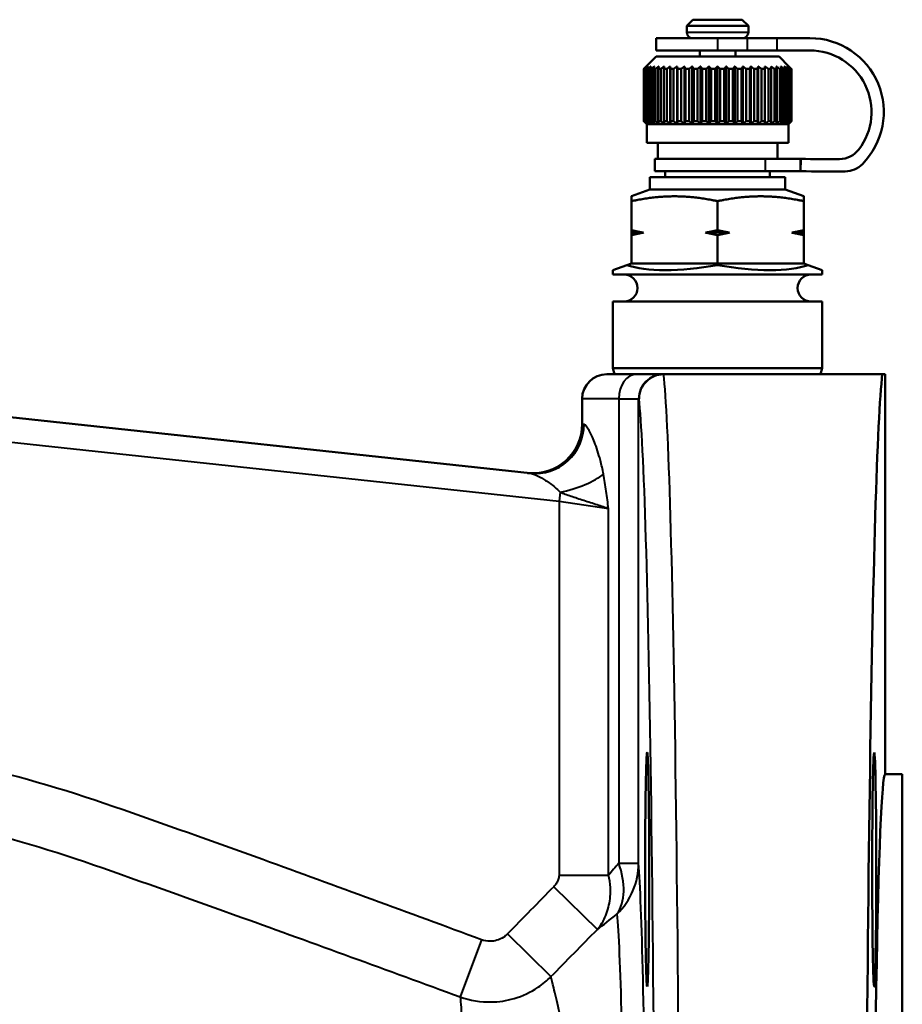
# Model space of a CAD drawing. Units: millimetres. Extents: x 764 to 1362, y 603 to 1135.
# Drawn here: x 1291 to 1362, y 736 to 816 of the extents above; entities that cross this region are included whole.
import ezdxf

# ---------------------------------------------------------------- set-up
doc = ezdxf.new("R2010")
doc.units = ezdxf.units.MM
doc.header["$LTSCALE"] = 5
doc.layers.add('Visible Edges(Frese)', color=7, linetype='Continuous', lineweight=50)
doc.layers.add('Visible Tangent Edges(Frese)', color=7, linetype='Continuous', lineweight=40)

msp = doc.modelspace()

# ---------------------------------------------------------------- linework, layer by layer
at = {"layer": 'Visible Edges(Frese)'}
for p, q in [((1345.23, 816.29), (1344.73, 815.79)), ((1345.23, 816.29), (1349.23, 816.29)), ((1349.23, 816.29), (1349.73, 815.79)), ((1349.73, 815.79), (1344.73, 815.79)), ((1344.73, 815.29), (1344.73, 815.79)), ((1349.73, 815.29), (1349.73, 815.79)), ((1347.23, 814.79), (1342.23, 814.79)), ((1342.23, 814.79), (1342.23, 813.79)), ((1347.23, 814.79), (1349.637, 814.79)), ((1352.045, 814.79), (1349.637, 814.79)), ((1352.045, 814.79), (1354.73, 814.79)), ((1347.23, 813.79), (1342.23, 813.79)), ((1345.78, 813.29), (1345.78, 813.79)), ((1347.23, 813.79), (1349.637, 813.79)), ((1348.68, 813.29), (1348.68, 813.79)), ((1352.045, 813.79), (1349.637, 813.79)), ((1352.045, 813.79), (1354.73, 813.79)), ((1342.23, 813.29), (1341.433, 812.493)), ((1342.23, 813.29), (1352.23, 813.29)), ((1352.23, 813.29), (1353.026, 812.493)), ((1341.233, 812.29), (1341.233, 808.04)), ((1341.233, 812.29), (1341.253, 812.29)), ((1341.253, 808.04), (1341.253, 812.29)), ((1341.301, 812.29), (1341.301, 808.04)), ((1341.301, 812.29), (1341.359, 812.29)), ((1341.359, 808.04), (1341.359, 812.29)), ((1341.455, 812.29), (1341.455, 808.04)), ((1341.455, 812.29), (1341.552, 812.29)), ((1341.552, 808.04), (1341.552, 812.29)), ((1341.694, 812.29), (1341.694, 808.04)), ((1341.694, 812.29), (1341.827, 812.29)), ((1341.827, 808.04), (1341.827, 812.29)), ((1342.013, 812.29), (1342.013, 808.04)), ((1342.013, 812.29), (1342.181, 812.29)), ((1342.181, 808.04), (1342.181, 812.29)), ((1342.408, 812.29), (1342.408, 808.04)), ((1342.408, 812.29), (1342.609, 812.29)), ((1342.609, 808.04), (1342.609, 812.29)), ((1342.874, 812.29), (1342.874, 808.04)), ((1342.874, 812.29), (1343.104, 812.29)), ((1343.104, 808.04), (1343.104, 812.29)), ((1343.386, 812.493), (1343.386, 807.837)), ((1343.403, 812.29), (1343.403, 808.04)), ((1343.403, 812.29), (1343.659, 812.29)), ((1343.659, 808.04), (1343.659, 812.29)), ((1343.937, 812.493), (1343.937, 807.837)), ((1343.988, 812.29), (1343.988, 808.04)), ((1343.988, 812.29), (1344.266, 812.29)), ((1344.266, 808.04), (1344.266, 812.29)), ((1344.536, 812.493), (1344.536, 807.837)), ((1344.62, 812.29), (1344.62, 808.04)), ((1344.62, 812.29), (1344.916, 812.29)), ((1344.916, 808.04), (1344.916, 812.29)), ((1345.174, 812.493), (1345.174, 807.837)), ((1345.29, 812.29), (1345.29, 808.04)), ((1345.29, 812.29), (1345.6, 812.29)), ((1345.6, 808.04), (1345.6, 812.29)), ((1345.843, 812.493), (1345.843, 807.837)), ((1345.989, 812.29), (1345.989, 808.04)), ((1345.989, 812.29), (1346.308, 812.29)), ((1346.308, 808.04), (1346.308, 812.29)), ((1346.531, 812.493), (1346.531, 807.837)), ((1346.705, 812.29), (1346.705, 808.04)), ((1346.705, 812.29), (1347.03, 812.29)), ((1347.03, 808.04), (1347.03, 812.29)), ((1347.23, 812.493), (1347.23, 807.837)), ((1347.43, 812.29), (1347.754, 812.29)), ((1347.43, 812.29), (1347.43, 808.04)), ((1347.754, 808.04), (1347.754, 812.29)), ((1347.928, 812.493), (1347.928, 807.837)), ((1348.151, 812.29), (1348.151, 808.04)), ((1348.151, 812.29), (1348.471, 812.29)), ((1348.471, 808.04), (1348.471, 812.29)), ((1348.617, 812.493), (1348.617, 807.837)), ((1348.859, 812.29), (1348.859, 808.04)), ((1348.859, 812.29), (1349.169, 812.29)), ((1349.169, 808.04), (1349.169, 812.29)), ((1349.285, 812.493), (1349.285, 807.837)), ((1349.543, 812.29), (1349.543, 808.04)), ((1349.543, 812.29), (1349.839, 812.29)), ((1349.839, 808.04), (1349.839, 812.29)), ((1349.924, 812.493), (1349.924, 807.837)), ((1350.194, 812.29), (1350.194, 808.04)), ((1350.194, 812.29), (1350.472, 812.29)), ((1350.472, 808.04), (1350.472, 812.29)), ((1350.523, 812.493), (1350.523, 807.837)), ((1350.801, 812.29), (1350.801, 808.04)), ((1350.801, 812.29), (1351.057, 812.29)), ((1351.057, 808.04), (1351.057, 812.29)), ((1351.074, 812.493), (1351.074, 807.837)), ((1351.356, 812.29), (1351.356, 808.04)), ((1351.356, 812.29), (1351.586, 812.29)), ((1351.586, 808.04), (1351.586, 812.29)), ((1351.851, 812.29), (1351.851, 808.04)), ((1351.851, 812.29), (1352.051, 812.29)), ((1352.051, 808.04), (1352.051, 812.29)), ((1352.279, 812.29), (1352.279, 808.04)), ((1352.279, 812.29), (1352.447, 812.29)), ((1352.447, 808.04), (1352.447, 812.29)), ((1352.632, 812.29), (1352.632, 808.04)), ((1352.632, 812.29), (1352.766, 812.29)), ((1352.766, 808.04), (1352.766, 812.29)), ((1352.908, 812.29), (1352.908, 808.04)), ((1352.908, 812.29), (1353.004, 812.29)), ((1353.004, 808.04), (1353.004, 812.29)), ((1353.1, 812.29), (1353.1, 808.04)), ((1353.1, 812.29), (1353.159, 812.29)), ((1353.159, 808.04), (1353.159, 812.29)), ((1353.207, 812.29), (1353.207, 808.04)), ((1353.207, 812.29), (1353.226, 812.29)), ((1353.226, 808.04), (1353.226, 812.29)), ((1341.233, 808.04), (1341.253, 808.04)), ((1341.301, 808.04), (1341.359, 808.04)), ((1341.48, 807.79), (1341.433, 807.837)), ((1341.455, 808.04), (1341.552, 808.04)), ((1341.694, 808.04), (1341.827, 808.04)), ((1342.013, 808.04), (1342.181, 808.04)), ((1342.408, 808.04), (1342.609, 808.04)), ((1342.874, 808.04), (1343.104, 808.04)), ((1343.403, 808.04), (1343.659, 808.04)), ((1343.988, 808.04), (1344.266, 808.04)), ((1344.62, 808.04), (1344.916, 808.04)), ((1345.29, 808.04), (1345.6, 808.04)), ((1345.989, 808.04), (1346.308, 808.04)), ((1346.705, 808.04), (1347.03, 808.04)), ((1347.43, 808.04), (1347.754, 808.04)), ((1348.151, 808.04), (1348.471, 808.04)), ((1348.859, 808.04), (1349.169, 808.04)), ((1349.543, 808.04), (1349.839, 808.04)), ((1350.194, 808.04), (1350.472, 808.04)), ((1350.801, 808.04), (1351.057, 808.04)), ((1351.356, 808.04), (1351.586, 808.04)), ((1351.851, 808.04), (1352.051, 808.04)), ((1352.279, 808.04), (1352.447, 808.04)), ((1352.632, 808.04), (1352.766, 808.04)), ((1352.908, 808.04), (1353.004, 808.04)), ((1352.98, 807.79), (1353.026, 807.837)), ((1353.1, 808.04), (1353.159, 808.04)), ((1353.207, 808.04), (1353.226, 808.04)), ((1341.48, 807.79), (1352.98, 807.79)), ((1341.48, 807.79), (1341.48, 806.29)), ((1352.98, 807.79), (1352.98, 806.29)), ((1341.48, 806.29), (1352.98, 806.29)), ((1342.366, 806.29), (1342.366, 804.99)), ((1352.094, 806.29), (1352.094, 804.99)), ((1342.13, 804.99), (1351.107, 804.99)), ((1342.13, 803.99), (1342.13, 804.99)), ((1353.957, 804.99), (1351.107, 804.99)), ((1353.983, 804.99), (1353.957, 803.99)), ((1353.957, 803.99), (1353.957, 804.99)), ((1342.13, 803.99), (1351.107, 803.99)), ((1342.98, 803.99), (1342.98, 803.49)), ((1351.107, 803.99), (1353.957, 803.99)), ((1351.48, 803.99), (1351.48, 803.49)), ((1341.73, 803.49), (1352.73, 803.49)), ((1341.73, 803.49), (1341.73, 802.49)), ((1352.73, 803.49), (1352.73, 802.49)), ((1341.73, 802.49), (1340.23, 801.944)), ((1341.73, 802.49), (1352.73, 802.49)), ((1352.73, 802.49), (1354.23, 801.944)), ((1340.23, 799.197), (1340.23, 801.55)), ((1347.23, 801.55), (1347.23, 799.197)), ((1354.23, 801.55), (1354.23, 799.197)), ((1340.23, 798.99), (1341.205, 798.99)), ((1340.23, 796.49), (1340.23, 798.783)), ((1346.255, 798.99), (1348.205, 798.99)), ((1347.23, 798.783), (1347.23, 796.49)), ((1353.255, 798.99), (1354.23, 798.99)), ((1354.23, 798.783), (1354.23, 796.49)), ((1338.73, 795.944), (1339.869, 796.359)), ((1338.73, 795.944), (1338.73, 795.59)), ((1339.869, 796.359), (1340.23, 796.49)), ((1340.23, 796.49), (1347.23, 796.49)), ((1347.23, 796.49), (1347.23, 796.359)), ((1347.23, 796.49), (1354.23, 796.49)), ((1354.23, 796.49), (1354.591, 796.359)), ((1354.591, 796.359), (1355.73, 795.944)), ((1355.73, 795.944), (1355.73, 795.59)), ((1338.73, 795.59), (1355.73, 795.59)), ((1338.73, 793.39), (1355.73, 793.39)), ((1338.73, 793.39), (1338.73, 787.983)), ((1355.73, 793.39), (1355.73, 787.983)), ((1338.73, 787.983), (1355.73, 787.983)), ((1338.862, 787.49), (1338.73, 787.983)), ((1355.598, 787.49), (1355.73, 787.983)), ((1338.23, 787.49), (1340.658, 787.49)), ((1342.816, 787.49), (1340.658, 787.49)), ((1342.852, 787.49), (1342.816, 787.49)), ((1360.608, 787.49), (1342.852, 787.49)), ((1360.844, 787.49), (1360.608, 787.49)), ((1360.844, 787.49), (1360.844, 754.99)), ((1336.23, 785.49), (1336.23, 783.444)), ((1332.011, 779.444), (1288.758, 784.102)), ((1360.844, 754.99), (1362.23, 754.99)), ((1362.23, 754.99), (1362.23, 636.99))]:
    msp.add_line(p, q, dxfattribs=at)
for centre, radius, start, end in [((1345.23, 815.29), 0.5, 180, 270), ((1349.23, 815.29), 0.5, 270, 0), ((1354.73, 808.79), 6, 315.20041, 90), ((1354.73, 808.79), 5, 322.54953, 90), ((1357.111, 806.966), 2, 270.58063, 322.54953), ((1356.23, 893.961), 89, 268.55316, 270.58063), ((1356.23, 893.961), 90, 268.55316, 270.87139), ((1357.568, 805.971), 2, 270.87139, 315.20041), ((1339.63, 794.49), 1.1, 270, 90), ((1354.83, 794.49), 1.1, 90, 270), ((1338.23, 785.49), 2, 90, 180), ((1332.23, 783.444), 4, 263.85359, 0)]:
    msp.add_arc(centre, radius, start, end, dxfattribs=at)
for centre, major_axis, ratio, start_param, end_param in [((1347.23, 799.038), (-8.484, -1.708), 0.30407, 0.462473, 1.509671), ((1347.23, 799.038), (8.484, -1.708), 0.30407, 4.773515, 5.820712), ((1360.844, 695.99), (0, -92.5), 0.017455, 3.288768, 6.283185), ((1360.844, 695.99), (0, -59), 0.017455, 3.141593, 6.283185)]:
    msp.add_ellipse(centre, major_axis=major_axis, ratio=ratio, start_param=start_param, end_param=end_param, dxfattribs=at)
for centre, major_axis in [((1341.51, 747.255), (0, -9.5)), ((1359.949, 747.255), (0, 9.5))]:
    msp.add_ellipse(centre, major_axis=major_axis, ratio=0.017455, dxfattribs=at)
for points, weights in [([(1341.433, 812.493), (1341.335, 812.395), (1341.233, 812.29)], [1, 1.00028756018, 1]), ([(1341.253, 812.29), (1341.366, 812.395), (1341.475, 812.493)], [1, 1.00028756017, 1]), ([(1341.475, 812.493), (1341.39, 812.395), (1341.301, 812.29)], [1, 1.00028756017, 1]), ([(1341.359, 812.29), (1341.483, 812.395), (1341.602, 812.493)], [1, 1.00028756017, 1]), ([(1341.602, 812.493), (1341.53, 812.395), (1341.455, 812.29)], [1, 1.00028756017, 1]), ([(1341.552, 812.29), (1341.683, 812.395), (1341.81, 812.493)], [1, 1.00028756018, 1]), ([(1341.81, 812.493), (1341.753, 812.395), (1341.694, 812.29)], [1, 1.00028756018, 1]), ([(1341.827, 812.29), (1341.964, 812.395), (1342.097, 812.493)], [1, 1.00028756017, 1]), ([(1342.097, 812.493), (1342.056, 812.395), (1342.013, 812.29)], [1, 1.00028756017, 1]), ([(1342.181, 812.29), (1342.322, 812.395), (1342.459, 812.493)], [1, 1.00028756017, 1]), ([(1342.459, 812.493), (1342.434, 812.395), (1342.408, 812.29)], [1, 1.00028756017, 1]), ([(1342.609, 812.29), (1342.752, 812.395), (1342.891, 812.493)], [1, 1.00028756017, 1]), ([(1342.891, 812.493), (1342.882, 812.395), (1342.874, 812.29)], [1, 1.00028756017, 1]), ([(1343.104, 812.29), (1343.247, 812.395), (1343.386, 812.493)], [1, 1.00028756018, 1]), ([(1343.386, 812.493), (1343.394, 812.395), (1343.403, 812.29)], [1, 1.00028756017, 1]), ([(1343.659, 812.29), (1343.8, 812.395), (1343.937, 812.493)], [1, 1.00028756018, 1]), ([(1343.937, 812.493), (1343.962, 812.395), (1343.988, 812.29)], [1, 1.00028756017, 1]), ([(1344.266, 812.29), (1344.403, 812.395), (1344.536, 812.493)], [1, 1.00028756017, 1]), ([(1344.536, 812.493), (1344.577, 812.395), (1344.62, 812.29)], [1, 1.00028756017, 1]), ([(1344.916, 812.29), (1345.047, 812.395), (1345.174, 812.493)], [1, 1.00028756017, 1]), ([(1345.174, 812.493), (1345.231, 812.395), (1345.29, 812.29)], [1, 1.00028756017, 1]), ([(1345.6, 812.29), (1345.724, 812.395), (1345.843, 812.493)], [1, 1.00028756017, 1]), ([(1345.843, 812.493), (1345.914, 812.395), (1345.989, 812.29)], [1, 1.00028756018, 1]), ([(1346.308, 812.29), (1346.422, 812.395), (1346.531, 812.493)], [1, 1.00028756017, 1]), ([(1346.531, 812.493), (1346.617, 812.395), (1346.705, 812.29)], [1, 1.00028756018, 1]), ([(1347.03, 812.29), (1347.131, 812.395), (1347.23, 812.493)], [1, 1.00166538324, 1.00275675124]), ([(1347.23, 812.493), (1347.328, 812.395), (1347.43, 812.29)], [1.00275675124, 1.00166538324, 1]), ([(1347.754, 812.29), (1347.843, 812.395), (1347.928, 812.493)], [1, 1.00028756017, 1]), ([(1347.928, 812.493), (1348.038, 812.395), (1348.151, 812.29)], [1, 1.00028756017, 1]), ([(1348.471, 812.29), (1348.545, 812.395), (1348.617, 812.493)], [1, 1.00028756018, 1]), ([(1348.617, 812.493), (1348.736, 812.395), (1348.859, 812.29)], [1, 1.00028756018, 1]), ([(1349.169, 812.29), (1349.228, 812.395), (1349.285, 812.493)], [1, 1.00028756018, 1]), ([(1349.285, 812.493), (1349.412, 812.395), (1349.543, 812.29)], [1, 1.00028756018, 1]), ([(1349.839, 812.29), (1349.882, 812.395), (1349.924, 812.493)], [1, 1.00028756018, 1]), ([(1349.924, 812.493), (1350.056, 812.395), (1350.194, 812.29)], [1, 1.00028756017, 1]), ([(1350.472, 812.29), (1350.498, 812.395), (1350.523, 812.493)], [1, 1.00028756018, 1]), ([(1350.523, 812.493), (1350.659, 812.395), (1350.801, 812.29)], [1, 1.00028756018, 1]), ([(1351.057, 812.29), (1351.065, 812.395), (1351.074, 812.493)], [1, 1.00028756018, 1]), ([(1351.074, 812.493), (1351.212, 812.395), (1351.356, 812.29)], [1, 1.00028756018, 1]), ([(1351.569, 812.493), (1351.707, 812.395), (1351.851, 812.29)], [1, 1.00028756017, 1]), ([(1351.586, 812.29), (1351.577, 812.395), (1351.569, 812.493)], [1, 1.00028756017, 1]), ([(1352, 812.493), (1352.137, 812.395), (1352.279, 812.29)], [1, 1.00028756017, 1]), ([(1352.051, 812.29), (1352.025, 812.395), (1352, 812.493)], [1, 1.00028756017, 1]), ([(1352.362, 812.493), (1352.495, 812.395), (1352.632, 812.29)], [1, 1.00028756017, 1]), ([(1352.447, 812.29), (1352.404, 812.395), (1352.362, 812.493)], [1, 1.00028756017, 1]), ([(1352.65, 812.493), (1352.776, 812.395), (1352.908, 812.29)], [1, 1.00028756017, 1]), ([(1352.766, 812.29), (1352.707, 812.395), (1352.65, 812.493)], [1, 1.00028756018, 1]), ([(1352.858, 812.493), (1352.977, 812.395), (1353.1, 812.29)], [1, 1.00028756018, 1]), ([(1353.004, 812.29), (1352.93, 812.395), (1352.858, 812.493)], [1, 1.00028756018, 1]), ([(1352.984, 812.493), (1353.094, 812.395), (1353.207, 812.29)], [1, 1.00028756017, 1]), ([(1353.159, 812.29), (1353.07, 812.395), (1352.984, 812.493)], [1, 1.00028756017, 1]), ([(1353.226, 812.29), (1353.125, 812.395), (1353.026, 812.493)], [1, 1.00028756018, 1]), ([(1341.233, 808.04), (1341.335, 807.935), (1341.433, 807.837)], [1, 1.00028756018, 1]), ([(1341.475, 807.837), (1341.366, 807.935), (1341.253, 808.04)], [1, 1.00028756018, 1]), ([(1341.301, 808.04), (1341.39, 807.935), (1341.475, 807.837)], [1, 1.00028756017, 1]), ([(1341.602, 807.837), (1341.483, 807.935), (1341.359, 808.04)], [1, 1.00028756018, 1]), ([(1341.455, 808.04), (1341.53, 807.935), (1341.602, 807.837)], [1, 1.00028756018, 1]), ([(1341.81, 807.837), (1341.683, 807.935), (1341.552, 808.04)], [1, 1.00028756018, 1]), ([(1341.694, 808.04), (1341.753, 807.935), (1341.81, 807.837)], [1, 1.00028756018, 1]), ([(1342.097, 807.837), (1341.964, 807.935), (1341.827, 808.04)], [1, 1.00028756018, 1]), ([(1342.013, 808.04), (1342.056, 807.935), (1342.097, 807.837)], [1, 1.00028756018, 1]), ([(1342.459, 807.837), (1342.322, 807.935), (1342.181, 808.04)], [1, 1.00028756018, 1]), ([(1342.408, 808.04), (1342.434, 807.935), (1342.459, 807.837)], [1, 1.00028756018, 1]), ([(1342.891, 807.837), (1342.752, 807.935), (1342.609, 808.04)], [1, 1.00028756018, 1]), ([(1342.874, 808.04), (1342.882, 807.935), (1342.891, 807.837)], [1, 1.00028756018, 1]), ([(1343.386, 807.837), (1343.247, 807.935), (1343.104, 808.04)], [1, 1.00028756018, 1]), ([(1343.403, 808.04), (1343.394, 807.935), (1343.386, 807.837)], [1, 1.00028756018, 1]), ([(1343.937, 807.837), (1343.8, 807.935), (1343.659, 808.04)], [1, 1.00028756018, 1]), ([(1343.988, 808.04), (1343.962, 807.935), (1343.937, 807.837)], [1, 1.00028756018, 1]), ([(1344.536, 807.837), (1344.403, 807.935), (1344.266, 808.04)], [1, 1.00028756017, 1]), ([(1344.62, 808.04), (1344.577, 807.935), (1344.536, 807.837)], [1, 1.00028756018, 1]), ([(1345.174, 807.837), (1345.047, 807.935), (1344.916, 808.04)], [1, 1.00028756018, 1]), ([(1345.29, 808.04), (1345.231, 807.935), (1345.174, 807.837)], [1, 1.00028756017, 1]), ([(1345.843, 807.837), (1345.724, 807.935), (1345.6, 808.04)], [1, 1.00028756018, 1]), ([(1345.989, 808.04), (1345.914, 807.935), (1345.843, 807.837)], [1, 1.00028756017, 1]), ([(1346.531, 807.837), (1346.422, 807.935), (1346.308, 808.04)], [1, 1.00028756018, 1]), ([(1346.705, 808.04), (1346.617, 807.935), (1346.531, 807.837)], [1, 1.00028756017, 1]), ([(1347.23, 807.837), (1347.131, 807.935), (1347.03, 808.04)], [1.00013762944, 1.00035639232, 1]), ([(1347.43, 808.04), (1347.328, 807.935), (1347.23, 807.837)], [1, 1.00035639232, 1.00013762944]), ([(1347.928, 807.837), (1347.843, 807.935), (1347.754, 808.04)], [1, 1.00028756017, 1]), ([(1348.151, 808.04), (1348.038, 807.935), (1347.928, 807.837)], [1, 1.00028756017, 1]), ([(1348.617, 807.837), (1348.545, 807.935), (1348.471, 808.04)], [1, 1.00028756017, 1]), ([(1348.859, 808.04), (1348.736, 807.935), (1348.617, 807.837)], [1, 1.00028756017, 1]), ([(1349.285, 807.837), (1349.228, 807.935), (1349.169, 808.04)], [1, 1.00028756018, 1]), ([(1349.543, 808.04), (1349.412, 807.935), (1349.285, 807.837)], [1, 1.00028756018, 1]), ([(1349.924, 807.837), (1349.882, 807.935), (1349.839, 808.04)], [1, 1.00028756018, 1]), ([(1350.194, 808.04), (1350.056, 807.935), (1349.924, 807.837)], [1, 1.00028756018, 1]), ([(1350.523, 807.837), (1350.498, 807.935), (1350.472, 808.04)], [1, 1.00028756018, 1]), ([(1350.801, 808.04), (1350.659, 807.935), (1350.523, 807.837)], [1, 1.00028756018, 1]), ([(1351.074, 807.837), (1351.065, 807.935), (1351.057, 808.04)], [1, 1.00028756018, 1]), ([(1351.356, 808.04), (1351.212, 807.935), (1351.074, 807.837)], [1, 1.00028756018, 1]), ([(1351.851, 808.04), (1351.707, 807.935), (1351.569, 807.837)], [1, 1.00028756018, 1]), ([(1351.569, 807.837), (1351.577, 807.935), (1351.586, 808.04)], [1, 1.00028756017, 1]), ([(1352.279, 808.04), (1352.137, 807.935), (1352, 807.837)], [1, 1.00028756018, 1]), ([(1352, 807.837), (1352.025, 807.935), (1352.051, 808.04)], [1, 1.00028756018, 1]), ([(1352.632, 808.04), (1352.495, 807.935), (1352.362, 807.837)], [1, 1.00028756018, 1]), ([(1352.362, 807.837), (1352.404, 807.935), (1352.447, 808.04)], [1, 1.00028756018, 1]), ([(1352.908, 808.04), (1352.776, 807.935), (1352.65, 807.837)], [1, 1.00028756018, 1]), ([(1352.65, 807.837), (1352.707, 807.935), (1352.766, 808.04)], [1, 1.00028756018, 1]), ([(1353.1, 808.04), (1352.977, 807.935), (1352.858, 807.837)], [1, 1.00028756018, 1]), ([(1352.858, 807.837), (1352.93, 807.935), (1353.004, 808.04)], [1, 1.00028756018, 1]), ([(1353.207, 808.04), (1353.094, 807.935), (1352.984, 807.837)], [1, 1.00028756017, 1]), ([(1352.984, 807.837), (1353.07, 807.935), (1353.159, 808.04)], [1, 1.00028756018, 1]), ([(1353.026, 807.837), (1353.125, 807.935), (1353.226, 808.04)], [1, 1.00028756018, 1]), ([(1340.23, 801.944), (1340.23, 801.944), (1340.23, 801.55)], [1, 1.04464590977, 1.01293433344]), ([(1340.23, 801.55), (1342.105, 801.944), (1343.73, 801.944)], [1.01293433344, 1.04464590977, 1]), ([(1343.73, 801.944), (1345.354, 801.944), (1347.23, 801.55)], [1, 1.04464590977, 1.01293433344]), ([(1347.23, 801.55), (1349.105, 801.944), (1350.73, 801.944)], [1.01293433344, 1.04464590977, 1]), ([(1350.73, 801.944), (1352.354, 801.944), (1354.23, 801.55)], [1, 1.04464590977, 1.01293433344]), ([(1354.23, 801.55), (1354.23, 801.944), (1354.23, 801.944)], [1.01293433344, 1.04464590977, 1]), ([(1340.23, 798.99), (1340.23, 799.077), (1340.23, 799.197)], [1, 1.00259269997, 1]), ([(1340.23, 799.197), (1340.733, 799.077), (1341.205, 798.99)], [1, 1.00259269997, 1]), ([(1346.255, 798.99), (1346.727, 799.077), (1347.23, 799.197)], [1, 1.00259269997, 1]), ([(1347.23, 799.197), (1347.733, 799.077), (1348.205, 798.99)], [1, 1.00259269997, 1]), ([(1353.255, 798.99), (1353.727, 799.077), (1354.23, 799.197)], [1, 1.00259269997, 1]), ([(1354.23, 799.197), (1354.23, 799.077), (1354.23, 798.99)], [1, 1.00259269997, 1]), ([(1340.23, 798.783), (1340.23, 798.903), (1340.23, 798.99)], [1, 1.00259269997, 1]), ([(1341.205, 798.99), (1340.733, 798.903), (1340.23, 798.783)], [1, 1.00259269997, 1]), ([(1347.23, 798.783), (1346.727, 798.903), (1346.255, 798.99)], [1, 1.00259269997, 1]), ([(1348.205, 798.99), (1347.733, 798.903), (1347.23, 798.783)], [1, 1.00259269997, 1]), ([(1354.23, 798.783), (1353.727, 798.903), (1353.255, 798.99)], [1, 1.00259269997, 1]), ([(1354.23, 798.99), (1354.23, 798.903), (1354.23, 798.783)], [1, 1.00259269997, 1])]:
    msp.add_rational_spline(points, weights, degree=2, dxfattribs=at)
msp.add_open_spline([(1342.847, 787.49), (1342.587, 787.489), (1342.33, 787.438), (1341.85, 787.24), (1341.631, 787.095), (1341.26, 786.729), (1341.112, 786.512), (1340.906, 786.027), (1340.851, 785.763), (1340.85, 785.494), (1340.85, 785.492), (1340.85, 785.49)], degree=3, knots=[0, 0, 0, 0, 0.0779314, 0.0779314, 0.1559742, 0.1559742, 0.2342372, 0.2342372, 0.3144243, 0.3144243, 0.3150589, 0.3150589, 0.3150589, 0.3150589], dxfattribs=at)
msp.add_open_spline([(1342.847, 787.49), (1342.849, 787.49), (1342.851, 787.49), (1342.852, 787.49)], degree=3, dxfattribs=at)
at = {"layer": 'Visible Tangent Edges(Frese)'}
for p, q in [((1344.73, 815.29), (1349.73, 815.29)), ((1347.23, 814.79), (1347.23, 813.79)), ((1349.637, 814.79), (1349.637, 813.79)), ((1352.045, 814.79), (1352.045, 813.79)), ((1351.107, 804.99), (1351.107, 803.99)), ((1339.198, 785.49), (1336.23, 785.49)), ((1339.198, 785.49), (1340.816, 785.49)), ((1339.198, 785.49), (1339.198, 747.776)), ((1340.816, 785.49), (1340.85, 785.49)), ((1340.816, 747.776), (1340.816, 785.49)), ((1336.23, 783.444), (1336.384, 783.421)), ((1285.695, 782.42), (1334.355, 777.18)), ((1334.434, 777.912), (1334.355, 777.18)), ((1334.355, 777.18), (1334.355, 746.803)), ((1334.355, 777.18), (1338.379, 776.574)), ((1338.379, 746.803), (1338.379, 776.574)), ((1339.198, 747.776), (1340.816, 747.776)), ((1334.355, 746.803), (1338.379, 746.803)), ((1333.929, 745.864), (1337.465, 742.391)), ((1328.056, 741.55), (1326.334, 736.911)), ((1330.159, 742.021), (1333.695, 738.558))]:
    msp.add_line(p, q, dxfattribs=at)
for centre, major_axis, ratio, start_param, end_param in [((1340.658, 785.49), (0, 2), 0.730162, 0, 1.570796), ((1342.816, 785.49), (0, 2), 0.999848, 0, 1.570796), ((1342.615, 695.99), (0, 92.5), 0.017078, 3.141593, 6.136009), ((1340.616, 695.99), (0, -90.5), 0.017455, 6.2828, 9.275982), ((1332.44, 783.421), (-0.428, -3.977), 0.985855, 0, 1.676565), ((1334.592, 779.374), (-3.885, -0.951), 0.348564, 1.445282, 2.529389), ((1334.817, 747.776), (3.705, -4.719), 0.64342, 0.203568, 1.103011), ((1334.817, 747.776), (5.979, 0.506), 0.979211, 5.415316, 6.19704)]:
    msp.add_ellipse(centre, major_axis=major_axis, ratio=ratio, start_param=start_param, end_param=end_param, dxfattribs=at)
for points, knots in [([(1337.962, 779.374), (1337.892, 779.764), (1337.807, 780.138), (1337.566, 781.049), (1337.398, 781.545), (1337.083, 782.348), (1336.935, 782.667), (1336.63, 783.223), (1336.482, 783.407), (1336.384, 783.421)], [0, 0, 0, 0, 0.1284181, 0.1284181, 0.3338871, 0.3338871, 0.5173153, 0.5173153, 0.759409, 0.759409, 0.759409, 0.759409]), ([(1332.011, 779.444), (1332.146, 779.43), (1332.359, 779.353), (1332.811, 779.134), (1333.034, 779.011), (1333.517, 778.706), (1333.779, 778.521), (1334.171, 778.187), (1334.312, 778.051), (1334.434, 777.912)], [-0.759409, -0.759409, -0.759409, -0.759409, -0.5173153, -0.5173153, -0.3338871, -0.3338871, -0.1284181, -0.1284181, 0, 0, 0, 0]), ([(1338.379, 776.574), (1338.345, 776.809), (1338.312, 777.045), (1338.247, 777.517), (1338.214, 777.753), (1338.181, 777.988), (1338.147, 778.222), (1338.113, 778.456), (1338.04, 778.919), (1338.002, 779.148), (1337.962, 779.374)], [-0.2975957, -0.2975957, -0.2975957, -0.2975957, -0.2231968, -0.2231968, -0.1487979, -0.1487979, -0.1487979, -0.0743989, -0.0743989, 0, 0, 0, 0]), ([(1334.434, 777.912), (1334.7, 777.81), (1334.999, 777.703), (1335.654, 777.482), (1336.009, 777.367), (1336.371, 777.251), (1336.734, 777.136), (1337.103, 777.019), (1337.793, 776.791), (1338.112, 776.679), (1338.379, 776.574)], [0, 0, 0, 0, 0.0743989, 0.0743989, 0.1487979, 0.1487979, 0.1487979, 0.2231968, 0.2231968, 0.2975957, 0.2975957, 0.2975957, 0.2975957]), ([(1328.056, 741.55), (1322.158, 743.739), (1316.228, 745.915), (1310.3, 748.059), (1306.269, 749.516), (1302.237, 750.947), (1298.202, 752.361), (1294.087, 753.802), (1289.893, 754.997), (1285.635, 755.944)], [-4.479693, -4.479693, -4.479693, -4.479693, -2.592135, -2.592135, -2.592135, -1.308656, -1.308656, -1.308656, 0, 0, 0, 0]), ([(1284.55, 751.066), (1288.617, 750.162), (1292.622, 749.021), (1296.55, 747.646), (1300.573, 746.238), (1304.59, 744.814), (1308.603, 743.368), (1314.52, 741.235), (1320.438, 739.075), (1326.334, 736.911)], [0, 0, 0, 0, 1.308656, 1.308656, 1.308656, 2.592135, 2.592135, 2.592135, 4.479693, 4.479693, 4.479693, 4.479693]), ([(1340.615, 643.118), (1340.916, 642.862), (1341.214, 651.604), (1341.582, 681.741), (1341.603, 704.14), (1341.312, 734.732), (1341.076, 744.452), (1340.816, 747.776)], [-1.586272, -1.586272, -1.586272, -1.586272, -0.609482, -0.609482, 0.499032, 0.499032, 1.367212, 1.367212, 1.367212, 1.367212]), ([(1334.355, 746.803), (1334.355, 746.737), (1334.349, 746.671), (1334.316, 746.501), (1334.282, 746.4), (1334.191, 746.203), (1334.133, 746.109), (1334.023, 745.966), (1333.978, 745.913), (1333.929, 745.864)], [-0.1054122, -0.1054122, -0.1054122, -0.1054122, -0.0855935, -0.0855935, -0.0538837, -0.0538837, -0.0208071, -0.0208071, 0, 0, 0, 0]), ([(1337.465, 742.391), (1337.639, 742.601), (1337.795, 742.829), (1338.147, 743.462), (1338.31, 743.892), (1338.509, 744.809), (1338.55, 745.293), (1338.502, 746.131), (1338.455, 746.465), (1338.379, 746.803)], [0, 0, 0, 0, 0.0208071, 0.0208071, 0.0538837, 0.0538837, 0.0855935, 0.0855935, 0.1054122, 0.1054122, 0.1054122, 0.1054122]), ([(1333.929, 745.864), (1333.3, 745.224), (1332.672, 744.583), (1331.415, 743.302), (1330.787, 742.662), (1330.159, 742.021)], [0, 0, 0, 0, 0.2691661, 0.2691661, 0.5383322, 0.5383322, 0.5383322, 0.5383322]), ([(1339.06, 743.636), (1339.321, 740.81), (1339.556, 731.666), (1339.684, 719.297), (1339.847, 703.502), (1339.825, 682.859), (1339.63, 668.114), (1339.457, 655.095), (1339.158, 647.062), (1338.857, 647.363)], [-1.367212, -1.367212, -1.367212, -1.367212, -0.499032, -0.499032, -0.499032, 0.609482, 0.609482, 0.609482, 1.588252, 1.588252, 1.588252, 1.588252]), ([(1333.695, 738.558), (1334.323, 739.197), (1334.951, 739.836), (1336.207, 741.113), (1336.836, 741.752), (1337.465, 742.391)], [-0.5383322, -0.5383322, -0.5383322, -0.5383322, -0.2691661, -0.2691661, 0, 0, 0, 0]), ([(1330.159, 742.021), (1330.069, 741.929), (1329.97, 741.845), (1329.691, 741.654), (1329.503, 741.565), (1329.133, 741.455), (1328.954, 741.428), (1328.533, 741.422), (1328.285, 741.465), (1328.056, 741.55)], [-0.2265258, -0.2265258, -0.2265258, -0.2265258, -0.1879613, -0.1879613, -0.1262579, -0.1262579, -0.0730529, -0.0730529, 0, 0, 0, 0]), ([(1326.334, 736.911), (1327.131, 736.624), (1327.998, 736.48), (1329.47, 736.509), (1330.097, 736.604), (1331.394, 736.984), (1332.052, 737.294), (1333.029, 737.952), (1333.379, 738.242), (1333.695, 738.558)], [0, 0, 0, 0, 0.0730529, 0.0730529, 0.1262579, 0.1262579, 0.1879613, 0.1879613, 0.2265258, 0.2265258, 0.2265258, 0.2265258]), ([(1329.261, 657.907), (1329.374, 658.267), (1329.525, 658.765), (1329.958, 660.303), (1330.268, 661.481), (1330.856, 663.986), (1331.125, 665.21), (1331.629, 667.638), (1331.858, 668.789), (1332.308, 671.106), (1332.527, 672.259), (1332.925, 674.362), (1333.098, 675.284), (1333.402, 676.884), (1333.529, 677.55), (1333.742, 678.657), (1333.826, 679.092), (1333.995, 679.971), (1334.081, 680.414), (1334.166, 680.861), (1334.45, 682.351), (1334.725, 683.896), (1335.225, 687.113), (1335.45, 688.777), (1335.816, 692.086), (1335.961, 693.727), (1336.071, 695.372), (1336.136, 696.358), (1336.2, 697.35), (1336.261, 698.343), (1336.307, 699.083), (1336.352, 699.823), (1336.396, 700.564), (1336.492, 702.187), (1336.584, 703.807), (1336.72, 706.292), (1336.766, 707.173), (1336.833, 708.485), (1336.855, 708.921), (1336.892, 709.658), (1336.906, 709.959), (1336.927, 710.391), (1336.933, 710.522), (1336.96, 711.107), (1336.978, 711.558), (1337.012, 712.659), (1337.025, 713.305), (1337.035, 714.461), (1337.035, 714.975), (1337.021, 716.292), (1337.001, 717.083), (1336.936, 718.621), (1336.891, 719.367), (1336.779, 720.815), (1336.711, 721.518), (1336.631, 722.195), (1336.595, 722.505), (1336.558, 722.812), (1336.428, 723.864), (1336.333, 724.591), (1336.108, 726.209), (1335.978, 727.084), (1335.694, 728.886), (1335.54, 729.797), (1335.182, 731.797), (1334.982, 732.828), (1334.631, 734.537), (1334.478, 735.245), (1334.179, 736.572), (1334.038, 737.168), (1333.831, 738.016), (1333.756, 738.318), (1333.695, 738.558)], [-14.291687, -14.291687, -14.291687, -14.291687, -13.568862, -13.568862, -12.553924, -12.553924, -11.79768, -11.79768, -11.205307, -11.205307, -10.673022, -10.673022, -10.280376, -10.280376, -10.008769, -10.008769, -9.835749, -9.835749, -9.66273, -9.66273, -9.66273, -9.086663, -9.086663, -8.510594, -8.510594, -7.96141, -7.96141, -7.96141, -7.632058, -7.632058, -7.632058, -7.386572, -7.386572, -7.386572, -6.848246, -6.848246, -6.551268, -6.551268, -6.402778, -6.402778, -6.299377, -6.299377, -6.254289, -6.254289, -6.097631, -6.097631, -5.870142, -5.870142, -5.684797, -5.684797, -5.388653, -5.388653, -5.096384, -5.096384, -4.804115, -4.804115, -4.804115, -4.670074, -4.670074, -4.339357, -4.339357, -3.909425, -3.909425, -3.408147, -3.408147, -2.727669, -2.727669, -2.143873, -2.143873, -1.484077, -1.484077, -0.989535, -0.989535, -0.989535, -0.989535]), ([(1326.334, 736.911), (1326.352, 736.678), (1326.372, 736.387), (1326.424, 735.571), (1326.456, 735), (1326.519, 733.737), (1326.548, 733.066), (1326.612, 731.452), (1326.647, 730.482), (1326.709, 728.605), (1326.736, 727.751), (1326.787, 726.061), (1326.812, 725.24), (1326.856, 723.72), (1326.876, 723.036), (1326.904, 722.046), (1326.912, 721.757), (1326.92, 721.464), (1326.947, 720.864), (1326.973, 720.238), (1327.019, 718.94), (1327.039, 718.268), (1327.072, 716.879), (1327.085, 716.16), (1327.098, 714.962), (1327.102, 714.494), (1327.107, 713.439), (1327.107, 712.849), (1327.104, 711.843), (1327.101, 711.429), (1327.097, 710.894), (1327.095, 710.769), (1327.083, 710.342), (1327.076, 710.045), (1327.056, 709.317), (1327.045, 708.886), (1327.011, 707.589), (1326.989, 706.719), (1326.927, 704.262), (1326.888, 702.661), (1326.854, 701.056), (1326.84, 700.329), (1326.826, 699.602), (1326.813, 698.875), (1326.795, 697.901), (1326.779, 696.929), (1326.765, 695.965), (1326.78, 694.464), (1326.794, 692.973), (1326.824, 689.962), (1326.842, 688.446), (1326.887, 685.486), (1326.915, 684.047), (1326.948, 682.635), (1326.954, 682.198), (1326.96, 681.765), (1326.975, 680.904), (1326.97, 680.48), (1327.046, 679.381), (1327.086, 678.72), (1327.17, 677.133), (1327.208, 676.22), (1327.274, 674.135), (1327.293, 672.99), (1327.3, 670.683), (1327.285, 669.533), (1327.217, 667.096), (1327.155, 665.859), (1326.98, 663.309), (1326.856, 662.094), (1326.659, 660.512), (1326.584, 659.999), (1326.524, 659.625)], [0.989601, 0.989601, 0.989601, 0.989601, 1.484077, 1.484077, 2.143873, 2.143873, 2.727669, 2.727669, 3.408147, 3.408147, 3.909425, 3.909425, 4.339357, 4.339357, 4.670074, 4.670074, 4.804115, 4.804115, 4.804115, 5.096384, 5.096384, 5.388653, 5.388653, 5.684797, 5.684797, 5.870142, 5.870142, 6.097631, 6.097631, 6.254289, 6.254289, 6.299377, 6.299377, 6.402778, 6.402778, 6.551268, 6.551268, 6.848246, 6.848246, 7.386572, 7.386572, 7.386572, 7.632058, 7.632058, 7.632058, 7.96141, 7.96141, 7.96141, 8.510594, 8.510594, 9.086663, 9.086663, 9.66273, 9.66273, 9.66273, 9.835749, 9.835749, 10.008769, 10.008769, 10.280376, 10.280376, 10.673022, 10.673022, 11.205307, 11.205307, 11.79768, 11.79768, 12.553924, 12.553924, 13.568862, 13.568862, 14.27664, 14.27664, 14.27664, 14.27664])]:
    msp.add_open_spline(points, degree=3, knots=knots, dxfattribs=at)
for points in [[(1339.198, 747.776), (1338.913, 747.43), (1338.638, 747.105), (1338.379, 746.803)], [(1337.465, 742.391), (1337.959, 742.768), (1338.496, 743.185), (1339.06, 743.636)]]:
    msp.add_open_spline(points, degree=3, dxfattribs=at)

doc.saveas('drawing.dxf')
